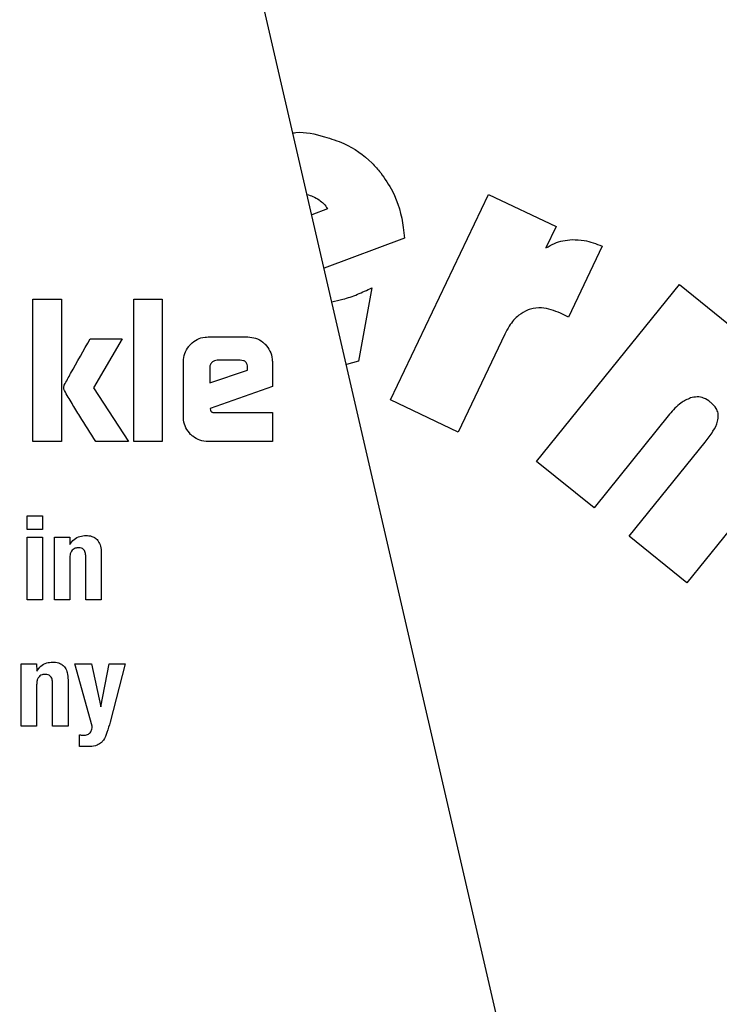
# Model space of a CAD drawing. Units: millimetres. Extents: x 0 to 210, y 0 to 297.
# Drawn here: x 170 to 171, y 205 to 206 of the extents above; entities that cross this region are included whole.
import ezdxf

# ---------------------------------------------------------------- set-up
doc = ezdxf.new("R2010")
doc.units = ezdxf.units.MM
doc.linetypes.add('SLD-Durchgehend', pattern=[0])
doc.styles.add('SLDTEXTSTYLE0', font='GOTHIC.TTF', dxfattribs={"width": 0.913})
doc.dimstyles.new('SLDDIMSTYLE2', dxfattribs={"dimtxt": 3.5, "dimasz": 3.302, "dimexe": 0, "dimexo": 0.0625, "dimgap": 0.875, "dimtad": 0, "dimtih": 1, "dimtoh": 1, "dimlfac": 20, "dimrnd": 1e-09, "dimzin": 12, "dimdsep": 46, "dimtxsty": 'SLDTEXTSTYLE0', "dimsah": 1, "dimcen": 0, "dimadec": 0, "dimazin": 3, "dimtfac": 1, "dimtmove": 0, "dimatfit": 3, "dimfxl": 1, "dimfrac": 2, "dimtolj": 1, "dimtzin": 12, "dimarcsym": 0})

# ---------------------------------------------------------------- blocks, each defined once
blk = doc.blocks.new('_D_3')
at = {"color": 7, "linetype": 'SLD-Durchgehend', "lineweight": 0}
for p, q in [((173.1644, 206.0987), (180.7146, 209.9126)), ((180.7146, 209.9126), (195.3388, 209.9126)), ((167.5858, 203.2806), (173.1644, 206.0987)), ((167.5858, 203.2806), (161.9179, 200.4175))]:
    blk.add_line(p, q, dxfattribs=at)
at = {"color": 7, "linetype": 'SLD-Durchgehend', "lineweight": 18}
for points in [[(173.1644, 206.0987), (176.3372, 207.1412), (175.8863, 208.0338)], [(167.5858, 203.2806), (164.413, 202.2381), (164.8639, 201.3455)]]:
    blk.add_solid(points, dxfattribs=at)
at = {"color": 7, "linetype": 'SLD-Durchgehend', "lineweight": 18, "char_height": 3.5, "attachment_point": 1, "style": 'SLDTEXTSTYLE0'}
for s, insert in [('%%c', (182.3021, 214.3833)), ('125', (187.5805, 214.4368))]:
    blk.add_mtext(s, dxfattribs=dict(at, insert=insert))

msp = doc.modelspace()

# ---------------------------------------------------------------- linework, layer by layer
at = {"color": 7, "linetype": 'SLD-Durchgehend', "lineweight": 25}
for p, q in [((171.05715, 204.9971), (170.58585, 207.03855)), ((170.88459, 205.9423), (171.00836, 206.20202)), ((171.00836, 206.20202), (171.0937, 206.16135)), ((170.8047, 206.18389), (170.78493, 206.17626)), ((171.0937, 206.16135), (171.08089, 206.13446)), ((170.902, 206.14672), (170.80046, 206.10898)), ((171.15185, 206.13666), (171.10943, 206.04701)), ((171.06902, 205.86432), (171.24964, 206.08827)), ((171.24964, 206.08827), (171.32067, 206.03098)), ((170.86061, 206.08387), (170.84384, 205.99109)), ((170.4324, 206.06964), (170.46833, 206.06964)), ((170.4324, 205.88964), (170.4324, 206.06964)), ((170.46833, 206.06964), (170.46833, 205.88964)), ((170.55983, 206.06964), (170.59576, 206.06964)), ((170.55983, 205.88964), (170.55983, 206.06964)), ((170.59576, 206.06964), (170.59576, 205.88964)), ((171.10943, 206.04701), (171.09932, 206.05183)), ((171.02894, 206.02544), (170.96993, 205.90163)), ((170.50488, 206.01928), (170.54532, 206.01928)), ((170.54532, 206.01928), (170.50913, 205.9576)), ((170.65382, 206.02185), (170.70391, 206.02185)), ((170.62267, 205.92079), (170.62267, 205.99061)), ((170.69444, 205.99238), (170.66532, 205.99238)), ((170.73506, 205.99061), (170.73506, 205.95911)), ((170.84384, 205.99109), (170.82864, 205.98692)), ((170.65594, 205.98344), (170.65594, 205.96389)), ((170.65594, 205.96389), (170.70364, 205.97999)), ((170.70364, 205.97999), (170.70364, 205.98318)), ((170.50913, 205.9576), (170.55329, 205.88964)), ((170.73506, 205.95911), (170.65638, 205.9315)), ((170.96993, 205.90163), (170.88459, 205.9423)), ((170.65638, 205.9315), (170.65691, 205.92893)), ((170.66214, 205.92636), (170.73506, 205.92636)), ((170.73506, 205.92636), (170.73506, 205.88964)), ((171.2373, 205.92412), (171.14176, 205.80566)), ((170.46833, 205.88964), (170.4324, 205.88964)), ((170.55329, 205.88964), (170.51187, 205.88964)), ((170.59576, 205.88964), (170.55983, 205.88964)), ((170.73506, 205.88964), (170.65382, 205.88964)), ((171.18621, 205.76981), (171.28209, 205.8887)), ((171.14176, 205.80566), (171.06902, 205.86432)), ((171.35448, 205.82961), (171.25895, 205.71115)), ((170.42487, 205.79586), (170.44448, 205.79586)), ((170.42487, 205.77848), (170.42487, 205.79586)), ((170.44448, 205.79586), (170.44448, 205.77848)), ((170.44448, 205.77848), (170.42487, 205.77848)), ((170.42487, 205.76871), (170.44448, 205.76871)), ((170.42487, 205.68964), (170.42487, 205.76871)), ((170.44448, 205.76871), (170.44448, 205.68964)), ((170.45942, 205.76878), (170.47888, 205.76878)), ((170.45942, 205.68964), (170.45942, 205.76878)), ((170.47888, 205.76878), (170.47917, 205.75952)), ((171.25895, 205.71115), (171.18621, 205.76981)), ((170.47902, 205.74214), (170.47902, 205.68964)), ((170.49913, 205.68964), (170.49913, 205.74422)), ((170.51881, 205.74832), (170.51881, 205.68964)), ((170.44448, 205.68964), (170.42487, 205.68964)), ((170.47902, 205.68964), (170.45942, 205.68964)), ((170.51881, 205.68964), (170.49913, 205.68964)), ((170.41742, 205.60878), (170.43689, 205.60878)), ((170.41742, 205.52964), (170.41742, 205.60878)), ((170.43689, 205.60878), (170.43717, 205.59952)), ((170.48515, 205.60878), (170.50634, 205.60878)), ((170.50734, 205.52964), (170.48515, 205.60878)), ((170.50634, 205.60878), (170.5184, 205.55406)), ((170.5184, 205.55406), (170.52867, 205.60878)), ((170.52867, 205.60878), (170.549, 205.60878)), ((170.549, 205.60878), (170.52989, 205.53495)), ((170.47682, 205.58832), (170.47682, 205.52964)), ((170.43703, 205.58214), (170.43703, 205.52964)), ((170.45714, 205.52964), (170.45714, 205.58422)), ((170.43703, 205.52964), (170.41742, 205.52964)), ((170.47682, 205.52964), (170.45714, 205.52964)), ((170.49118, 205.50393), (170.49118, 205.51894)), ((170.49944, 205.50393), (170.49118, 205.50393))]:
    msp.add_line(p, q, dxfattribs=at)
at = {"color": 8, "linetype": 'SLD-Durchgehend', "lineweight": 18}
for centre, radius, start, end in [((170.3751, 204.68964), 3.06098, 130.04631, 81.92365), ((170.37805, 204.6873), 2.7186, 269.9377, 85.35619), ((170.37786, 204.68745), 2.46445, 269.93581, 85.51592), ((170.3751, 204.68964), 2.36701, 270.1692, 84.89503), ((170.3751, 204.68964), 2.33817, 270, 84.71101), ((170.3751, 204.68964), 2.08476, 270.1692, 82.39306)]:
    msp.add_arc(centre, radius, start, end, dxfattribs=at)
at = {"color": 7, "linetype": 'SLD-Durchgehend', "lineweight": 25}
msp.add_arc((170.3751, 204.68964), 3.125, 129.75876, 0, dxfattribs=at)
for points, knots in [([(170.76105, 206.27969), (170.7623, 206.27989), (170.77561, 206.282), (170.78891, 206.27832), (170.80096, 206.27499)], [0, 0, 0, 0, 0.0942981, 1, 1, 1, 1]), ([(170.80096, 206.27499), (170.80923, 206.27238), (170.8312, 206.26544), (170.85548, 206.24878), (170.86837, 206.23362), (170.87196, 206.22939)], [0, 0, 0, 0, 0.3031344, 0.8058937, 1, 1, 1, 1]), ([(170.87196, 206.22939), (170.87723, 206.22178), (170.89156, 206.20104), (170.89976, 206.17161), (170.90159, 206.15125), (170.902, 206.14672)], [0, 0, 0, 0, 0.3108567, 0.8466508, 1, 1, 1, 1]), ([(170.77901, 206.20187), (170.78148, 206.20112), (170.78678, 206.1995), (170.79155, 206.19667), (170.7941, 206.19515)], [0, 0, 0, 0, 0.46549, 1, 1, 1, 1]), ([(170.7941, 206.19515), (170.79614, 206.19363), (170.80034, 206.19051), (170.80322, 206.18614), (170.8047, 206.18389)], [0, 0, 0, 0, 0.4859582, 1, 1, 1, 1]), ([(171.08089, 206.13446), (171.0844, 206.13645), (171.09121, 206.14031), (171.10248, 206.14391), (171.11016, 206.14459), (171.11406, 206.14493)], [0, 0, 0, 0, 0.34402952, 0.66669152, 1, 1, 1, 1]), ([(171.11406, 206.14493), (171.11914, 206.14476), (171.13219, 206.14431), (171.1444, 206.13956), (171.15185, 206.13666)], [0, 0, 0, 0, 0.39015277, 1, 1, 1, 1]), ([(170.81029, 206.0664), (170.81494, 206.06734), (170.82597, 206.06957), (170.84284, 206.07551), (170.85467, 206.08107), (170.86061, 206.08387)], [0, 0, 0, 0, 0.2661749, 0.6313695, 1, 1, 1, 1]), ([(171.05826, 206.05603), (171.05423, 206.05402), (171.04471, 206.04925), (171.03531, 206.03769), (171.03072, 206.02887), (171.02894, 206.02544)], [0, 0, 0, 0, 0.3099008, 0.7318949, 1, 1, 1, 1]), ([(171.09932, 206.05183), (171.09144, 206.0549), (171.07919, 206.05968), (171.06475, 206.0583), (171.05932, 206.0564), (171.05826, 206.05603)], [0, 0, 0, 0, 0.5917942, 0.9202079, 1, 1, 1, 1]), ([(170.47205, 205.96105), (170.47468, 205.96595), (170.48522, 205.98559), (170.49645, 206.00484), (170.50488, 206.01928)], [0, 0, 0, 0, 0.2493725, 1, 1, 1, 1]), ([(170.62267, 205.99061), (170.62297, 205.99407), (170.62356, 206.001), (170.62775, 206.0083), (170.63094, 206.01174), (170.63178, 206.01265)], [0, 0, 0, 0, 0.4230397, 0.8473025, 1, 1, 1, 1]), ([(170.63178, 206.01265), (170.6344, 206.01489), (170.63964, 206.01937), (170.64778, 206.02165), (170.65251, 206.02181), (170.65382, 206.02185)], [0, 0, 0, 0, 0.4187743, 0.8390043, 1, 1, 1, 1]), ([(170.70391, 206.02185), (170.70731, 206.02155), (170.71412, 206.02096), (170.72141, 206.01678), (170.72486, 206.01354), (170.72583, 206.01263)], [0, 0, 0, 0, 0.4169211, 0.8349488, 1, 1, 1, 1]), ([(170.72583, 206.01263), (170.72812, 206.0099), (170.73271, 206.00444), (170.73489, 205.99629), (170.73502, 205.99168), (170.73506, 205.99061)], [0, 0, 0, 0, 0.4332829, 0.8685581, 1, 1, 1, 1]), ([(170.65868, 205.98973), (170.6579, 205.98882), (170.65674, 205.98748), (170.65604, 205.9852), (170.65597, 205.98404), (170.65594, 205.98344)], [0, 0, 0, 0, 0.5031204, 0.7471793, 1, 1, 1, 1]), ([(170.66532, 205.99238), (170.66408, 205.99227), (170.6616, 205.99205), (170.65966, 205.9905), (170.65868, 205.98973)], [0, 0, 0, 0, 0.5000012, 1, 1, 1, 1]), ([(170.70364, 205.98318), (170.70356, 205.98455), (170.70345, 205.9865), (170.70242, 205.98879), (170.70139, 205.99013), (170.70005, 205.99116), (170.69776, 205.99219), (170.69581, 205.9923), (170.69444, 205.99238)], [0, 0, 0, 0, 0.2731775, 0.3898789, 0.5000002, 0.6101215, 0.7268228, 1, 1, 1, 1]), ([(170.47214, 205.95406), (170.47193, 205.95468), (170.4714, 205.95632), (170.47133, 205.95877), (170.47185, 205.96043), (170.47205, 205.96105)], [0, 0, 0, 0, 0.27172835, 0.72435595, 1, 1, 1, 1]), ([(170.51187, 205.88964), (170.50516, 205.90032), (170.49508, 205.91634), (170.48167, 205.93771), (170.47532, 205.94861), (170.47214, 205.95406)], [0, 0, 0, 0, 0.4999398, 0.749933, 1, 1, 1, 1]), ([(171.26384, 205.94484), (171.25957, 205.9429), (171.24913, 205.93815), (171.24169, 205.92934), (171.2373, 205.92412)], [0, 0, 0, 0, 0.4087655, 1, 1, 1, 1]), ([(171.28869, 205.93954), (171.28596, 205.94142), (171.28095, 205.94486), (171.27201, 205.94662), (171.26657, 205.94544), (171.26384, 205.94484)], [0, 0, 0, 0, 0.3733824, 0.6842163, 1, 1, 1, 1]), ([(171.29874, 205.91907), (171.29879, 205.92125), (171.29889, 205.92562), (171.29579, 205.9326), (171.29185, 205.93693), (171.28907, 205.93922), (171.28869, 205.93954)], [0, 0, 0, 0, 0.2724161, 0.5448497, 0.9379349, 1, 1, 1, 1]), ([(170.65691, 205.92893), (170.657, 205.92864), (170.65718, 205.92804), (170.65786, 205.92729), (170.6591, 205.92664), (170.6606, 205.9264), (170.66172, 205.92637), (170.66214, 205.92636)], [0, 0, 0, 0, 0.1448058, 0.2902724, 0.4692129, 0.8004266, 1, 1, 1, 1]), ([(170.63174, 205.89871), (170.62952, 205.90135), (170.62507, 205.90663), (170.62286, 205.91477), (170.62271, 205.91949), (170.62267, 205.92079)], [0, 0, 0, 0, 0.419451, 0.8402072, 1, 1, 1, 1]), ([(171.28209, 205.8887), (171.28552, 205.89322), (171.29178, 205.90145), (171.29743, 205.91193), (171.2985, 205.9178), (171.29874, 205.91907)], [0, 0, 0, 0, 0.48846561, 0.88925547, 1, 1, 1, 1]), ([(170.65382, 205.88964), (170.65032, 205.88993), (170.64331, 205.89051), (170.63599, 205.89471), (170.63259, 205.89791), (170.63174, 205.89871)], [0, 0, 0, 0, 0.4270607, 0.8559279, 1, 1, 1, 1]), ([(170.47917, 205.75952), (170.48079, 205.76175), (170.48404, 205.76622), (170.49141, 205.77022), (170.49672, 205.77063), (170.49928, 205.77082)], [0, 0, 0, 0, 0.34016101, 0.68305484, 1, 1, 1, 1]), ([(170.49928, 205.77082), (170.50183, 205.77067), (170.50614, 205.77041), (170.51165, 205.76764), (170.51557, 205.76338), (170.51831, 205.75673), (170.51862, 205.75142), (170.51881, 205.74832)], [0, 0, 0, 0, 0.2237651, 0.3777069, 0.5321383, 0.7263088, 1, 1, 1, 1]), ([(170.49008, 205.75532), (170.48863, 205.75522), (170.48618, 205.75505), (170.48305, 205.75343), (170.48081, 205.75097), (170.47925, 205.74708), (170.47911, 205.74398), (170.47902, 205.74214)], [0, 0, 0, 0, 0.220008, 0.3730195, 0.5264954, 0.7199715, 1, 1, 1, 1]), ([(170.49913, 205.74422), (170.49905, 205.74593), (170.49893, 205.74859), (170.49759, 205.75181), (170.4959, 205.75375), (170.49349, 205.75503), (170.49144, 205.75532), (170.49022, 205.75532), (170.49008, 205.75532)], [0, 0, 0, 0, 0.3117024, 0.48323432, 0.62907332, 0.77510826, 0.97488709, 1, 1, 1, 1]), ([(170.43717, 205.59952), (170.43879, 205.60175), (170.44205, 205.60622), (170.44941, 205.61022), (170.45473, 205.61063), (170.45728, 205.61082)], [0, 0, 0, 0, 0.3401605, 0.6830538, 1, 1, 1, 1]), ([(170.45728, 205.61082), (170.45983, 205.61067), (170.46414, 205.61041), (170.46965, 205.60764), (170.47358, 205.60338), (170.47631, 205.59673), (170.47663, 205.59142), (170.47682, 205.58832)], [0, 0, 0, 0, 0.2237661, 0.3777079, 0.5321392, 0.7263119, 1, 1, 1, 1]), ([(170.44809, 205.59532), (170.44664, 205.59522), (170.44418, 205.59505), (170.44105, 205.59343), (170.43882, 205.59097), (170.43726, 205.58708), (170.43711, 205.58398), (170.43703, 205.58214)], [0, 0, 0, 0, 0.220008, 0.3730195, 0.5264954, 0.7199716, 1, 1, 1, 1]), ([(170.45714, 205.58422), (170.45706, 205.58593), (170.45694, 205.58859), (170.4556, 205.59181), (170.45391, 205.59375), (170.45149, 205.59503), (170.44945, 205.59532), (170.44823, 205.59532), (170.44809, 205.59532)], [0, 0, 0, 0, 0.3117033, 0.4832354, 0.6290753, 0.775111, 0.9748914, 1, 1, 1, 1]), ([(170.50467, 205.52145), (170.5052, 205.52223), (170.50616, 205.52366), (170.50702, 205.52648), (170.50722, 205.52845), (170.50734, 205.52964)], [0, 0, 0, 0, 0.3208747, 0.5898871, 1, 1, 1, 1]), ([(170.52989, 205.53495), (170.52866, 205.53055), (170.52648, 205.52277), (170.52303, 205.51388), (170.51993, 205.51026), (170.51912, 205.50931)], [0, 0, 0, 0, 0.491055, 0.8677101, 1, 1, 1, 1]), ([(170.49118, 205.51894), (170.49165, 205.51886), (170.49258, 205.51872), (170.49435, 205.5185), (170.49566, 205.51846), (170.4965, 205.51844)], [0, 0, 0, 0, 0.2642689, 0.5285584, 1, 1, 1, 1]), ([(170.4965, 205.51844), (170.49813, 205.51853), (170.50063, 205.51868), (170.50338, 205.52007), (170.50432, 205.52107), (170.50467, 205.52145)], [0, 0, 0, 0, 0.5421945, 0.8272428, 1, 1, 1, 1]), ([(170.51912, 205.50931), (170.51729, 205.50801), (170.51293, 205.50488), (170.50579, 205.5039), (170.50107, 205.50392), (170.49944, 205.50393)], [0, 0, 0, 0, 0.3195541, 0.7641532, 1, 1, 1, 1])]:
    msp.add_open_spline(points, degree=3, knots=knots, dxfattribs=at)

# ---------------------------------------------------------------- dimensions: what is measured, and where the dimension line sits
at = {"color": 7, "linetype": 'SLD-Durchgehend', "lineweight": 18}
dim = msp.add_diameter_dim_2p(p1=(173.16441, 206.09865), p2=(167.58578, 203.28062), dimstyle='SLDDIMSTYLE2', dxfattribs=at)
dim.commit()
dim.dimension.update_dxf_attribs({"geometry": '_D_3', "text_midpoint": (188.82046, 212.71745), "dimtype": 163})

doc.saveas('drawing.dxf')
